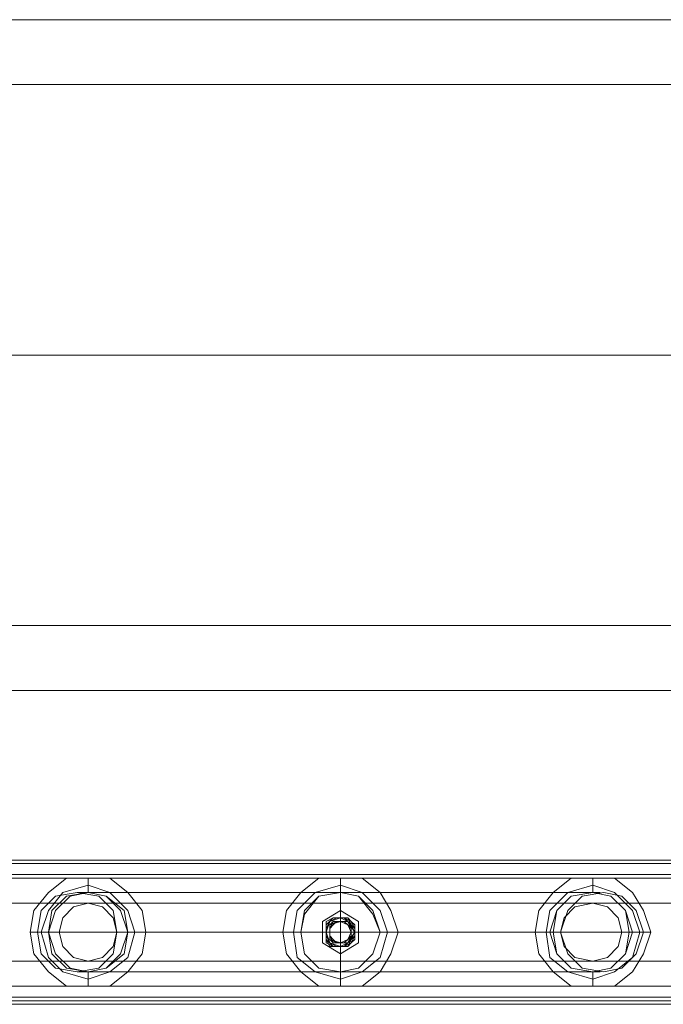
# Model space of a CAD drawing. Units: millimetres. Extents: x 9338 to 15151, y 4018 to 8120.
# Drawn here: x 12362 to 12553, y 5920 to 6213 of the extents above; entities that cross this region are included whole.
import ezdxf

# ---------------------------------------------------------------- set-up
doc = ezdxf.new("R2010")
doc.units = ezdxf.units.MM

# ---------------------------------------------------------------- blocks, each defined once
blk = doc.blocks.new('WMF0')
at = {"color": 30, "lineweight": 0}
for points in [[(1211.797, -654.235), (1211.797, -510.559), (1211.797, -510.483)], [(1214.844, -510.483), (1214.844, -510.559), (1214.844, -654.235)], [(1211.949, -653.854), (1211.949, -510.94)], [(1214.768, -653.854), (1214.768, -510.94)], [(1211.797, -651.873), (1211.797, -512.921)], [(1211.949, -512.997), (1211.949, -651.721)], [(1214.768, -512.997), (1214.768, -651.721)], [(1214.844, -512.921), (1214.844, -651.873)], [(1212.178, -513.301), (1212.178, -651.492)], [(1214.539, -651.492), (1214.539, -513.301)], [(1211.873, -645.398), (1211.873, -582.473)], [(1212.178, -645.55), (1212.178, -582.397)], [(1214.463, -645.55), (1214.463, -582.397)], [(1214.768, -645.398), (1214.768, -582.473)], [(1211.797, -645.093), (1211.797, -582.854)], [(1214.844, -645.093), (1214.844, -582.854)], [(1211.797, -642.503), (1211.797, -585.444)], [(1211.873, -642.503), (1211.873, -585.444)], [(1214.768, -642.503), (1214.768, -585.444)], [(1214.844, -642.503), (1214.844, -585.444)], [(1212.178, -592.224), (1212.178, -587.12)], [(1214.463, -592.224), (1214.463, -587.12)], [(1212.711, -592.681), (1212.711, -590.548)], [(1213.93, -590.548), (1213.93, -592.681)], [(1212.178, -592.224), (1212.482, -591.843), (1212.863, -591.538), (1213.32, -591.462), (1213.777, -591.538), (1214.158, -591.843), (1214.463, -592.224)], [(1213.32, -591.691), (1213.32, -591.615), (1213.32, -591.462)], [(1213.32, -591.691), (1213.32, -591.843)], [(1213.93, -592.681), (1213.854, -592.376), (1213.625, -592.148), (1213.32, -592.072), (1213.016, -592.148), (1212.787, -592.376), (1212.711, -592.681)], [(1212.178, -592.224), (1212.178, -592.3), (1212.178, -592.453), (1212.178, -592.529), (1212.178, -592.681), (1212.178, -592.757), (1212.178, -592.91), (1212.178, -592.986), (1212.178, -593.138)], [(1214.463, -593.138), (1214.463, -592.91), (1214.463, -592.681), (1214.463, -592.453), (1214.463, -592.224)], [(1212.33, -592.681), (1212.254, -592.681), (1212.178, -592.681)], [(1212.33, -592.681), (1212.482, -592.681)], [(1212.711, -603.346), (1212.711, -592.681)], [(1212.711, -592.681), (1212.787, -592.986), (1213.016, -593.214), (1213.32, -593.291), (1213.625, -593.214), (1213.854, -592.986), (1213.93, -592.681)], [(1213.93, -592.681), (1213.93, -603.346)], [(1214.311, -592.681), (1214.234, -592.681), (1214.158, -592.681)], [(1214.311, -592.681), (1214.387, -592.681), (1214.463, -592.681)], [(1214.463, -593.138), (1214.158, -593.519), (1213.777, -593.824), (1213.32, -593.9), (1212.863, -593.824), (1212.482, -593.519), (1212.178, -593.138)], [(1212.178, -597.557), (1212.178, -593.138)], [(1214.463, -597.557), (1214.463, -593.138)], [(1213.32, -593.671), (1213.32, -593.595), (1213.32, -593.519)], [(1213.32, -593.671), (1213.32, -593.748), (1213.32, -593.9)], [(1212.178, -597.557), (1212.482, -597.176), (1212.863, -596.871), (1213.32, -596.795), (1213.777, -596.871), (1214.158, -597.176), (1214.463, -597.557)], [(1213.32, -597.023), (1213.32, -596.947), (1213.32, -596.795)], [(1213.32, -597.023), (1213.32, -597.176)], [(1212.178, -597.557), (1212.178, -597.633), (1212.178, -597.785), (1212.178, -597.861), (1212.178, -598.014), (1212.178, -598.09), (1212.178, -598.242), (1212.178, -598.318), (1212.178, -598.471)], [(1214.463, -598.471), (1214.463, -598.242), (1214.463, -598.014), (1214.463, -597.785), (1214.463, -597.557)], [(1212.33, -598.014), (1212.254, -598.014), (1212.178, -598.014)], [(1212.33, -598.014), (1212.482, -598.014)], [(1214.311, -598.014), (1214.234, -598.014), (1214.158, -598.014)], [(1214.311, -598.014), (1214.387, -598.014), (1214.463, -598.014)], [(1214.463, -598.471), (1214.158, -598.852), (1213.777, -599.08), (1213.32, -599.233), (1212.863, -599.08), (1212.482, -598.852), (1212.178, -598.471)], [(1212.178, -602.889), (1212.178, -598.471)], [(1214.463, -602.889), (1214.463, -598.471)], [(1213.32, -599.004), (1213.32, -598.928), (1213.32, -598.852)], [(1213.32, -599.004), (1213.32, -599.08), (1213.32, -599.233)], [(1212.178, -602.889), (1212.482, -602.508), (1212.863, -602.204), (1213.32, -602.127), (1213.777, -602.204), (1214.158, -602.508), (1214.463, -602.889)], [(1213.32, -602.356), (1213.32, -602.28), (1213.32, -602.127)], [(1213.32, -602.356), (1213.32, -602.432)], [(1213.93, -603.346), (1213.854, -602.965), (1213.625, -602.737), (1213.32, -602.661), (1213.016, -602.737), (1212.787, -602.965), (1212.711, -603.346)], [(1212.178, -602.889), (1212.178, -602.965), (1212.178, -603.118), (1212.178, -603.194), (1212.178, -603.346), (1212.178, -603.422), (1212.178, -603.575), (1212.178, -603.651), (1212.178, -603.803)], [(1214.463, -603.803), (1214.463, -603.575), (1214.463, -603.346), (1214.463, -603.118), (1214.463, -602.889)], [(1212.33, -603.346), (1212.254, -603.346), (1212.178, -603.346)], [(1212.33, -603.346), (1212.482, -603.346)], [(1212.711, -624.601), (1212.711, -603.346)], [(1212.711, -603.346), (1212.787, -603.651), (1213.016, -603.88), (1213.32, -603.956), (1213.625, -603.88), (1213.854, -603.651), (1213.93, -603.346)], [(1213.93, -603.346), (1213.93, -624.601)], [(1214.311, -603.346), (1214.234, -603.346), (1214.158, -603.346)], [(1214.311, -603.346), (1214.387, -603.346), (1214.463, -603.346)], [(1214.463, -603.803), (1214.158, -604.184), (1213.777, -604.413), (1213.32, -604.565), (1212.863, -604.413), (1212.482, -604.184), (1212.178, -603.803)], [(1212.178, -613.478), (1212.178, -603.803)], [(1214.463, -613.478), (1214.463, -603.803)], [(1213.32, -604.337), (1213.32, -604.26), (1213.32, -604.184)], [(1213.32, -604.337), (1213.32, -604.413), (1213.32, -604.565)]]:
    blk.add_lwpolyline(points, dxfattribs=at)
for points in [[(1214.539, -511.245), (1212.178, -511.245), (1212.178, -653.549), (1214.539, -653.549), (1214.539, -511.245)], [(1212.711, -640.217), (1212.711, -587.729), (1213.93, -587.729), (1213.93, -640.217), (1212.711, -640.217)], [(1212.33, -592.681), (1212.482, -593.138), (1212.787, -593.519), (1213.32, -593.671), (1213.777, -593.519), (1214.158, -593.138), (1214.311, -592.681), (1214.158, -592.148), (1213.777, -591.843), (1213.32, -591.691), (1212.787, -591.843), (1212.482, -592.148), (1212.33, -592.681)], [(1212.33, -592.681), (1212.482, -593.138), (1212.787, -593.519), (1213.32, -593.671), (1213.777, -593.519), (1214.158, -593.138), (1214.311, -592.681), (1214.158, -592.148), (1213.777, -591.843), (1213.32, -591.691), (1212.787, -591.843), (1212.482, -592.148), (1212.33, -592.681)], [(1212.482, -592.681), (1212.558, -593.062), (1212.863, -593.443), (1213.32, -593.519), (1213.777, -593.443), (1214.082, -593.062), (1214.158, -592.681), (1214.082, -592.224), (1213.777, -591.919), (1213.32, -591.843), (1212.863, -591.919), (1212.558, -592.224), (1212.482, -592.681)], [(1213.93, -592.681), (1213.854, -592.986), (1213.625, -593.214), (1213.32, -593.291), (1213.016, -593.214), (1212.787, -592.986), (1212.711, -592.681), (1212.787, -592.376), (1213.016, -592.148), (1213.32, -592.072), (1213.625, -592.148), (1213.854, -592.376), (1213.93, -592.681)], [(1212.33, -598.014), (1212.482, -598.471), (1212.787, -598.852), (1213.32, -599.004), (1213.777, -598.852), (1214.158, -598.471), (1214.311, -598.014), (1214.158, -597.48), (1213.777, -597.1), (1213.32, -597.023), (1212.787, -597.1), (1212.482, -597.48), (1212.33, -598.014)], [(1212.33, -598.014), (1212.482, -598.471), (1212.787, -598.852), (1213.32, -599.004), (1213.777, -598.852), (1214.158, -598.471), (1214.311, -598.014), (1214.158, -597.48), (1213.777, -597.1), (1213.32, -597.023), (1212.787, -597.1), (1212.482, -597.48), (1212.33, -598.014)], [(1212.482, -598.014), (1212.558, -598.395), (1212.863, -598.699), (1213.32, -598.852), (1213.777, -598.699), (1214.082, -598.395), (1214.158, -598.014), (1214.082, -597.557), (1213.777, -597.252), (1213.32, -597.176), (1212.863, -597.252), (1212.558, -597.557), (1212.482, -598.014)], [(1213.625, -598.014), (1213.549, -598.166), (1213.32, -598.318), (1213.092, -598.166), (1213.016, -598.014), (1213.092, -597.785), (1213.32, -597.709), (1213.549, -597.785), (1213.625, -598.014)], [(1213.016, -598.014), (1213.092, -598.166), (1213.32, -598.318), (1213.549, -598.166), (1213.625, -598.014), (1213.549, -597.785), (1213.32, -597.709), (1213.092, -597.785), (1213.016, -598.014)], [(1212.33, -603.346), (1212.482, -603.803), (1212.787, -604.184), (1213.32, -604.337), (1213.777, -604.184), (1214.158, -603.803), (1214.311, -603.346), (1214.158, -602.813), (1213.777, -602.432), (1213.32, -602.356), (1212.787, -602.432), (1212.482, -602.813), (1212.33, -603.346)], [(1212.33, -603.346), (1212.482, -603.803), (1212.787, -604.184), (1213.32, -604.337), (1213.777, -604.184), (1214.158, -603.803), (1214.311, -603.346), (1214.158, -602.813), (1213.777, -602.432), (1213.32, -602.356), (1212.787, -602.432), (1212.482, -602.813), (1212.33, -603.346)], [(1212.482, -603.346), (1212.558, -603.727), (1212.863, -604.032), (1213.32, -604.184), (1213.777, -604.032), (1214.082, -603.727), (1214.158, -603.346), (1214.082, -602.889), (1213.777, -602.584), (1213.32, -602.432), (1212.863, -602.584), (1212.558, -602.889), (1212.482, -603.346)], [(1213.93, -603.346), (1213.854, -603.651), (1213.625, -603.88), (1213.32, -603.956), (1213.016, -603.88), (1212.787, -603.651), (1212.711, -603.346), (1212.787, -602.965), (1213.016, -602.737), (1213.32, -602.661), (1213.625, -602.737), (1213.854, -602.965), (1213.93, -603.346)]]:
    blk.add_lwpolyline(points, close=True, dxfattribs=at)
at = {"color": 7, "lineweight": 0}
for points in [[(1218.424, -635.037), (1218.424, -529.604)], [(1219.796, -635.037), (1219.796, -529.604)], [(1225.509, -635.037), (1225.509, -529.604)], [(1225.509, -635.037), (1225.509, -529.604)], [(1225.509, -635.037), (1225.509, -529.604)], [(1225.509, -635.037), (1225.509, -529.604)], [(1231.223, -635.037), (1231.223, -529.604)], [(1232.594, -635.037), (1232.594, -529.604)]]:
    blk.add_lwpolyline(points, dxfattribs=at)
at = {"color": 53, "lineweight": 0}
for points in [[(1212.482, -592.453), (1212.558, -592.91), (1212.863, -593.214), (1213.32, -593.291), (1213.777, -593.214), (1214.082, -592.91), (1214.158, -592.453), (1214.082, -591.995), (1213.777, -591.691), (1213.32, -591.615), (1212.863, -591.691), (1212.558, -591.995), (1212.482, -592.453)], [(1212.482, -592.681), (1212.558, -592.3), (1212.863, -591.995), (1213.32, -591.843), (1213.777, -591.995), (1214.082, -592.3), (1214.158, -592.681), (1214.082, -593.062), (1213.777, -593.367), (1213.32, -593.519), (1212.863, -593.367), (1212.558, -593.062), (1212.482, -592.681)], [(1212.482, -603.346), (1212.558, -603.727), (1212.863, -604.032), (1213.32, -604.108), (1213.777, -604.032), (1214.082, -603.727), (1214.158, -603.346), (1214.082, -602.889), (1213.777, -602.584), (1213.32, -602.508), (1212.863, -602.584), (1212.558, -602.889), (1212.482, -603.346)], [(1214.158, -603.575), (1214.082, -603.956), (1213.777, -604.26), (1213.32, -604.413), (1212.863, -604.26), (1212.558, -603.956), (1212.482, -603.575), (1212.558, -603.118), (1212.863, -602.813), (1213.32, -602.661), (1213.777, -602.813), (1214.082, -603.118), (1214.158, -603.575)]]:
    blk.add_lwpolyline(points, close=True, dxfattribs=at)
for points in [[(1213.32, -604.108), (1213.32, -604.337), (1213.32, -604.108), (1213.32, -603.651), (1213.32, -602.889), (1213.32, -602.051), (1213.32, -600.985), (1213.32, -599.842), (1213.32, -598.623), (1213.32, -597.404), (1213.32, -596.185), (1213.32, -594.966), (1213.32, -593.976), (1213.32, -593.062), (1213.32, -592.376), (1213.32, -591.919), (1213.32, -591.615), (1213.32, -591.843)], [(1212.482, -603.346), (1212.482, -603.499), (1212.482, -603.194), (1212.482, -602.584), (1212.482, -601.823), (1212.482, -600.909), (1212.482, -599.766), (1212.482, -598.623), (1212.482, -597.404), (1212.482, -596.185), (1212.482, -595.119), (1212.482, -594.128), (1212.482, -593.367), (1212.482, -592.833), (1212.482, -592.529), (1212.482, -592.453), (1212.482, -592.681)], [(1214.158, -603.346), (1214.158, -603.499), (1214.158, -603.194), (1214.158, -602.584), (1214.158, -601.823), (1214.158, -600.909), (1214.158, -599.766), (1214.158, -598.623), (1214.158, -597.404), (1214.158, -596.185), (1214.158, -595.119), (1214.158, -594.128), (1214.158, -593.367), (1214.158, -592.833), (1214.158, -592.529), (1214.158, -592.453), (1214.158, -592.681)], [(1213.32, -602.508), (1213.32, -602.661), (1213.32, -602.356), (1213.32, -601.899), (1213.32, -601.213), (1213.32, -600.451), (1213.32, -599.537), (1213.32, -598.471), (1213.32, -597.48), (1213.32, -596.49), (1213.32, -595.576), (1213.32, -594.738), (1213.32, -594.128), (1213.32, -593.595), (1213.32, -593.367), (1213.32, -593.291), (1213.32, -593.519)], [(1212.482, -598.014), (1212.558, -598.014), (1212.863, -598.014), (1213.32, -598.014), (1213.777, -598.014), (1214.082, -598.014), (1214.158, -598.014)], [(1214.082, -598.014), (1213.777, -598.014), (1213.32, -598.014), (1212.863, -598.014), (1212.558, -598.014), (1212.482, -598.014)]]:
    blk.add_lwpolyline(points, dxfattribs=at)
at = {"color": 251, "lineweight": 0}
for points in [[(1214.158, -598.014), (1214.082, -597.557), (1213.701, -597.252), (1213.32, -597.176), (1212.863, -597.252), (1212.558, -597.557), (1212.482, -598.014), (1212.558, -598.395), (1212.863, -598.699), (1213.32, -598.852), (1213.701, -598.699), (1214.082, -598.395), (1214.158, -598.014)], [(1214.158, -598.014), (1214.082, -597.557), (1213.777, -597.252), (1213.32, -597.176), (1212.863, -597.252), (1212.558, -597.557), (1212.482, -598.014), (1212.558, -598.395), (1212.863, -598.699), (1213.32, -598.852), (1213.777, -598.699), (1214.082, -598.395), (1214.158, -598.014)], [(1212.482, -598.014), (1212.558, -597.557), (1212.863, -597.252), (1213.32, -597.176), (1213.777, -597.252), (1214.082, -597.557), (1214.158, -598.014), (1214.082, -598.395), (1213.777, -598.699), (1213.32, -598.852), (1212.863, -598.699), (1212.558, -598.395), (1212.482, -598.014)], [(1212.482, -598.014), (1212.558, -597.557), (1212.863, -597.252), (1213.32, -597.176), (1213.701, -597.252), (1214.082, -597.557), (1214.158, -598.014), (1214.082, -598.395), (1213.701, -598.699), (1213.32, -598.852), (1212.863, -598.699), (1212.558, -598.395), (1212.482, -598.014)], [(1212.482, -598.014), (1212.558, -597.557), (1212.863, -597.252), (1213.32, -597.176), (1213.777, -597.252), (1214.082, -597.557), (1214.158, -598.014), (1214.082, -598.395), (1213.777, -598.699), (1213.32, -598.852), (1212.863, -598.699), (1212.558, -598.395), (1212.482, -598.014)], [(1212.482, -598.014), (1212.558, -597.557), (1212.863, -597.252), (1213.32, -597.176), (1213.777, -597.252), (1214.082, -597.557), (1214.158, -598.014), (1214.082, -598.395), (1213.777, -598.699), (1213.32, -598.852), (1212.863, -598.699), (1212.558, -598.395), (1212.482, -598.014)], [(1212.863, -598.014), (1213.092, -598.395), (1213.549, -598.395), (1213.777, -598.014), (1213.549, -597.633), (1213.092, -597.633), (1212.863, -598.014)], [(1213.016, -598.014), (1213.092, -597.785), (1213.32, -597.709), (1213.549, -597.785), (1213.625, -598.014), (1213.549, -598.166), (1213.32, -598.318), (1213.092, -598.166), (1213.016, -598.014)], [(1213.016, -598.014), (1213.092, -597.785), (1213.32, -597.709), (1213.549, -597.785), (1213.625, -598.014), (1213.549, -598.166), (1213.32, -598.318), (1213.092, -598.166), (1213.016, -598.014)], [(1213.625, -598.014), (1213.549, -597.785), (1213.32, -597.709), (1213.092, -597.785), (1213.016, -598.014), (1213.092, -598.166), (1213.32, -598.318), (1213.549, -598.166), (1213.625, -598.014)], [(1213.625, -598.014), (1213.549, -597.785), (1213.32, -597.709), (1213.092, -597.785), (1213.016, -598.014), (1213.092, -598.166), (1213.32, -598.318), (1213.549, -598.166), (1213.625, -598.014)], [(1213.625, -598.014), (1213.549, -597.785), (1213.32, -597.709), (1213.092, -597.785), (1213.016, -598.014), (1213.092, -598.166), (1213.32, -598.318), (1213.549, -598.166), (1213.625, -598.014)], [(1213.016, -598.014), (1213.092, -597.785), (1213.32, -597.709), (1213.549, -597.785), (1213.625, -598.014), (1213.549, -598.166), (1213.32, -598.318), (1213.092, -598.166), (1213.016, -598.014)], [(1213.32, -598.318), (1213.168, -598.318), (1213.092, -598.166), (1213.016, -598.09), (1213.016, -597.937), (1213.092, -597.785), (1213.168, -597.709), (1213.32, -597.709), (1213.473, -597.709), (1213.549, -597.785), (1213.625, -597.937), (1213.625, -598.014), (1213.549, -598.166), (1213.473, -598.242), (1213.32, -598.318), (1213.168, -598.318), (1213.092, -598.242), (1213.016, -598.09), (1213.016, -597.937), (1213.016, -597.861), (1213.168, -597.709), (1213.244, -597.709), (1213.396, -597.709), (1213.549, -597.785), (1213.625, -597.861), (1213.625, -598.014), (1213.625, -598.166), (1213.473, -598.242), (1213.396, -598.318), (1213.244, -598.318), (1213.092, -598.242), (1213.016, -598.09), (1213.016, -598.014), (1213.016, -597.861), (1213.092, -597.709), (1213.244, -597.709), (1213.396, -597.709), (1213.549, -597.785), (1213.625, -597.861), (1213.625, -598.014), (1213.625, -598.166), (1213.549, -598.242), (1213.396, -598.318), (1213.244, -598.318), (1213.092, -598.242), (1213.016, -598.166), (1213.016, -598.014), (1213.016, -597.861), (1213.092, -597.785), (1213.244, -597.709), (1213.396, -597.709), (1213.473, -597.709), (1213.625, -597.861), (1213.625, -597.937), (1213.625, -598.09), (1213.549, -598.242), (1213.396, -598.318), (1213.244, -598.318), (1213.168, -598.242), (1213.016, -598.166), (1213.016, -598.014), (1213.016, -597.861), (1213.092, -597.785), (1213.168, -597.709), (1213.32, -597.709), (1213.473, -597.709), (1213.549, -597.785), (1213.625, -597.937), (1213.625, -598.09), (1213.549, -598.242), (1213.473, -598.318), (1213.32, -598.318), (1213.168, -598.318), (1213.092, -598.166), (1213.016, -598.09), (1213.016, -597.937), (1213.092, -597.785), (1213.168, -597.709), (1213.32, -597.709), (1213.473, -597.709), (1213.549, -597.785), (1213.625, -597.937), (1213.625, -598.09), (1213.549, -598.166), (1213.473, -598.242), (1213.32, -598.318), (1213.168, -598.318), (1213.092, -598.242), (1213.016, -598.09), (1213.016, -597.937), (1213.016, -597.785), (1213.168, -597.709), (1213.32, -597.709), (1213.396, -597.709), (1213.549, -597.785), (1213.625, -597.861), (1213.625, -598.014), (1213.625, -598.166), (1213.473, -598.242), (1213.396, -598.318), (1213.244, -598.318), (1213.092, -598.242), (1213.016, -598.09), (1213.016, -597.937), (1213.016, -597.861), (1213.168, -597.709), (1213.244, -597.709), (1213.396, -597.709), (1213.549, -597.785), (1213.625, -597.861), (1213.625, -598.014), (1213.625, -598.166), (1213.549, -598.242), (1213.396, -598.318), (1213.244, -598.318), (1213.092, -598.242), (1213.016, -598.166), (1213.016, -598.014), (1213.016, -597.861), (1213.092, -597.785), (1213.244, -597.709), (1213.396, -597.709), (1213.473, -597.709), (1213.625, -597.861), (1213.625, -598.014), (1213.625, -598.09), (1213.549, -598.242), (1213.396, -598.318), (1213.244, -598.318), (1213.168, -598.242), (1213.016, -598.166), (1213.016, -598.014), (1213.016, -597.861), (1213.092, -597.785), (1213.244, -597.709), (1213.32, -597.709), (1213.473, -597.709), (1213.549, -597.785), (1213.625, -597.937), (1213.625, -598.09), (1213.549, -598.242), (1213.396, -598.318), (1213.32, -598.318), (1213.168, -598.242), (1213.092, -598.166), (1213.016, -598.09), (1213.016, -597.937), (1213.092, -597.785), (1213.168, -597.709), (1213.32, -597.709), (1213.473, -597.709), (1213.549, -597.785), (1213.625, -597.937), (1213.625, -598.09), (1213.549, -598.166), (1213.473, -598.318), (1213.32, -598.318), (1213.168, -598.318), (1213.092, -598.166), (1213.016, -598.09), (1213.016, -597.937), (1213.092, -597.785), (1213.168, -597.709), (1213.32, -597.709), (1213.473, -597.709), (1213.549, -597.785), (1213.625, -597.937), (1213.625, -598.014), (1213.549, -598.166), (1213.473, -598.242), (1213.32, -598.318), (1213.244, -598.318), (1213.092, -598.242), (1213.016, -598.09), (1213.016, -597.937), (1213.016, -597.861), (1213.168, -597.709), (1213.244, -597.709), (1213.396, -597.709), (1213.549, -597.785), (1213.625, -597.861), (1213.625, -598.014), (1213.625, -598.166), (1213.473, -598.242), (1213.396, -598.318), (1213.244, -598.318), (1213.092, -598.242), (1213.016, -598.166), (1213.016, -598.014), (1213.016, -597.861), (1213.092, -597.709), (1213.244, -597.709), (1213.396, -597.709), (1213.549, -597.709), (1213.625, -597.861), (1213.625, -598.014), (1213.625, -598.09), (1213.549, -598.242), (1213.396, -598.318), (1213.244, -598.318), (1213.168, -598.242), (1213.016, -598.166), (1213.016, -598.014), (1213.016, -597.861), (1213.092, -597.785), (1213.244, -597.709), (1213.396, -597.709), (1213.473, -597.709), (1213.625, -597.861), (1213.625, -597.937), (1213.625, -598.09), (1213.549, -598.242), (1213.396, -598.318), (1213.32, -598.318), (1213.168, -598.242), (1213.016, -598.166), (1213.016, -598.014), (1213.016, -597.937), (1213.092, -597.785), (1213.168, -597.709), (1213.32, -597.709), (1213.473, -597.709), (1213.549, -597.785), (1213.625, -597.937), (1213.625, -598.09), (1213.549, -598.166), (1213.473, -598.318), (1213.32, -598.318), (1213.168, -598.318), (1213.092, -598.166), (1213.016, -598.09), (1213.016, -597.937), (1213.092, -597.785), (1213.168, -597.709), (1213.32, -597.709), (1213.473, -597.709), (1213.549, -597.785), (1213.625, -597.937), (1213.625, -598.09), (1213.549, -598.166), (1213.473, -598.242), (1213.32, -598.318), (1213.168, -598.318), (1213.092, -598.242), (1213.016, -598.09), (1213.016, -597.937), (1213.016, -597.785), (1213.168, -597.709), (1213.244, -597.709), (1213.396, -597.709), (1213.549, -597.785), (1213.625, -597.861), (1213.625, -598.014), (1213.625, -598.166), (1213.473, -598.242), (1213.396, -598.318), (1213.32, -598.318)], [(1213.549, -598.014), (1213.473, -597.785), (1213.32, -597.785), (1213.168, -597.785), (1213.092, -598.014), (1213.168, -598.166), (1213.32, -598.242), (1213.473, -598.166), (1213.549, -598.014)], [(1213.549, -598.014), (1213.473, -597.785), (1213.32, -597.785), (1213.168, -597.785), (1213.092, -598.014), (1213.168, -598.166), (1213.32, -598.242), (1213.473, -598.166), (1213.549, -598.014)], [(1213.32, -598.242), (1213.244, -598.242), (1213.092, -598.166), (1213.092, -598.09), (1213.092, -597.937), (1213.092, -597.861), (1213.168, -597.785), (1213.32, -597.785), (1213.396, -597.785), (1213.473, -597.861), (1213.549, -597.937), (1213.549, -598.014), (1213.549, -598.166), (1213.473, -598.242), (1213.32, -598.242), (1213.244, -598.242), (1213.168, -598.166), (1213.092, -598.09), (1213.092, -597.937), (1213.092, -597.861), (1213.168, -597.785), (1213.244, -597.785), (1213.396, -597.785), (1213.473, -597.785), (1213.549, -597.937), (1213.549, -598.014), (1213.549, -598.09), (1213.473, -598.166), (1213.396, -598.242), (1213.244, -598.242), (1213.168, -598.166), (1213.092, -598.09), (1213.092, -598.014), (1213.092, -597.861), (1213.168, -597.785), (1213.244, -597.785), (1213.396, -597.785), (1213.473, -597.785), (1213.549, -597.861), (1213.549, -598.014), (1213.549, -598.09), (1213.473, -598.166), (1213.396, -598.242), (1213.244, -598.242), (1213.168, -598.166), (1213.092, -598.09), (1213.092, -598.014), (1213.092, -597.937), (1213.168, -597.785), (1213.244, -597.785), (1213.32, -597.785), (1213.473, -597.785), (1213.549, -597.861), (1213.549, -597.937), (1213.549, -598.09), (1213.473, -598.166), (1213.396, -598.242), (1213.32, -598.242), (1213.168, -598.242), (1213.092, -598.166), (1213.092, -598.014), (1213.092, -597.937), (1213.092, -597.861), (1213.244, -597.785), (1213.32, -597.785), (1213.396, -597.785), (1213.473, -597.861), (1213.549, -597.937), (1213.549, -598.014), (1213.549, -598.166), (1213.396, -598.242), (1213.32, -598.242), (1213.244, -598.242), (1213.168, -598.166), (1213.092, -598.09), (1213.092, -597.937), (1213.092, -597.861), (1213.168, -597.785), (1213.32, -597.785), (1213.396, -597.785), (1213.473, -597.785), (1213.549, -597.937), (1213.549, -598.014), (1213.549, -598.09), (1213.473, -598.166), (1213.32, -598.242), (1213.244, -598.242), (1213.168, -598.166), (1213.092, -598.09), (1213.092, -598.014), (1213.092, -597.861), (1213.168, -597.785), (1213.244, -597.785), (1213.396, -597.785), (1213.473, -597.785), (1213.549, -597.861), (1213.549, -598.014), (1213.549, -598.09), (1213.473, -598.166), (1213.396, -598.242), (1213.244, -598.242), (1213.168, -598.166), (1213.092, -598.09), (1213.092, -598.014), (1213.092, -597.937), (1213.168, -597.785), (1213.244, -597.785), (1213.32, -597.785), (1213.473, -597.785), (1213.549, -597.861), (1213.549, -597.937), (1213.549, -598.09), (1213.473, -598.166), (1213.396, -598.242), (1213.32, -598.242), (1213.168, -598.242), (1213.092, -598.166), (1213.092, -598.014), (1213.092, -597.937), (1213.168, -597.861), (1213.244, -597.785), (1213.32, -597.785), (1213.396, -597.785), (1213.549, -597.861), (1213.549, -597.937), (1213.549, -598.09), (1213.473, -598.166), (1213.396, -598.242), (1213.32, -598.242), (1213.244, -598.242), (1213.092, -598.166), (1213.092, -598.09), (1213.092, -597.937), (1213.092, -597.861), (1213.168, -597.785), (1213.32, -597.785), (1213.396, -597.785), (1213.473, -597.861), (1213.549, -597.937), (1213.549, -598.014), (1213.549, -598.166), (1213.473, -598.242), (1213.32, -598.242), (1213.244, -598.242), (1213.168, -598.166), (1213.092, -598.09), (1213.092, -597.937), (1213.092, -597.861), (1213.168, -597.785), (1213.244, -597.785), (1213.396, -597.785), (1213.473, -597.785), (1213.549, -597.937), (1213.549, -598.014), (1213.549, -598.09), (1213.473, -598.166), (1213.396, -598.242), (1213.244, -598.242), (1213.168, -598.166), (1213.092, -598.09), (1213.092, -598.014), (1213.092, -597.861), (1213.168, -597.785), (1213.244, -597.785), (1213.396, -597.785), (1213.473, -597.785), (1213.549, -597.861), (1213.549, -598.014), (1213.549, -598.09), (1213.473, -598.166), (1213.396, -598.242), (1213.244, -598.242), (1213.168, -598.166), (1213.092, -598.09), (1213.092, -598.014), (1213.092, -597.937), (1213.168, -597.785), (1213.244, -597.785), (1213.32, -597.785), (1213.473, -597.785), (1213.549, -597.861), (1213.549, -597.937), (1213.549, -598.09), (1213.473, -598.166), (1213.396, -598.242), (1213.32, -598.242), (1213.168, -598.242), (1213.092, -598.166), (1213.092, -598.014), (1213.092, -597.937), (1213.092, -597.861), (1213.244, -597.785), (1213.32, -597.785), (1213.396, -597.785), (1213.473, -597.861), (1213.549, -597.937), (1213.549, -598.014), (1213.549, -598.166), (1213.396, -598.242), (1213.32, -598.242), (1213.244, -598.242), (1213.168, -598.166), (1213.092, -598.09), (1213.092, -597.937), (1213.092, -597.861), (1213.168, -597.785), (1213.32, -597.785), (1213.396, -597.785), (1213.473, -597.785), (1213.549, -597.937), (1213.549, -598.014), (1213.549, -598.09), (1213.473, -598.166), (1213.32, -598.242), (1213.244, -598.242), (1213.168, -598.166), (1213.092, -598.09), (1213.092, -598.014), (1213.092, -597.861), (1213.168, -597.785), (1213.244, -597.785), (1213.396, -597.785), (1213.473, -597.785), (1213.549, -597.861), (1213.549, -598.014), (1213.549, -598.09), (1213.473, -598.166), (1213.396, -598.242), (1213.244, -598.242), (1213.168, -598.166), (1213.092, -598.09), (1213.092, -598.014), (1213.092, -597.937), (1213.168, -597.785), (1213.244, -597.785), (1213.32, -597.785), (1213.473, -597.785), (1213.549, -597.861), (1213.549, -597.937), (1213.549, -598.09), (1213.473, -598.166), (1213.396, -598.242), (1213.32, -598.242), (1213.168, -598.242), (1213.092, -598.166), (1213.092, -598.014), (1213.092, -597.937), (1213.168, -597.861), (1213.244, -597.785), (1213.32, -597.785), (1213.396, -597.785), (1213.549, -597.861), (1213.549, -597.937), (1213.549, -598.09), (1213.473, -598.166), (1213.396, -598.242), (1213.32, -598.242)], [(1213.32, -598.242), (1213.396, -598.242), (1213.473, -598.166), (1213.549, -598.09), (1213.549, -597.937), (1213.549, -597.861), (1213.396, -597.785), (1213.32, -597.785), (1213.244, -597.785), (1213.168, -597.861), (1213.092, -597.937), (1213.092, -598.014), (1213.092, -598.166), (1213.168, -598.242), (1213.32, -598.242), (1213.396, -598.242), (1213.473, -598.166), (1213.549, -598.09), (1213.549, -597.937), (1213.549, -597.861), (1213.473, -597.785), (1213.32, -597.785), (1213.244, -597.785), (1213.168, -597.785), (1213.092, -597.937), (1213.092, -598.014), (1213.092, -598.09), (1213.168, -598.166), (1213.244, -598.242), (1213.396, -598.242), (1213.473, -598.166), (1213.549, -598.09), (1213.549, -598.014), (1213.549, -597.861), (1213.473, -597.785), (1213.396, -597.785), (1213.244, -597.785), (1213.168, -597.785), (1213.092, -597.861), (1213.092, -598.014), (1213.092, -598.09), (1213.168, -598.166), (1213.244, -598.242), (1213.32, -598.242), (1213.473, -598.166), (1213.549, -598.09), (1213.549, -598.014), (1213.549, -597.937), (1213.473, -597.785), (1213.396, -597.785), (1213.32, -597.785), (1213.168, -597.785), (1213.092, -597.861), (1213.092, -597.937), (1213.092, -598.09), (1213.168, -598.166), (1213.244, -598.242), (1213.32, -598.242), (1213.396, -598.242), (1213.549, -598.166), (1213.549, -598.014), (1213.549, -597.937), (1213.473, -597.861), (1213.396, -597.785), (1213.32, -597.785), (1213.244, -597.785), (1213.092, -597.861), (1213.092, -597.937), (1213.092, -598.014), (1213.092, -598.166), (1213.168, -598.242), (1213.32, -598.242), (1213.396, -598.242), (1213.473, -598.166), (1213.549, -598.09), (1213.549, -597.937), (1213.549, -597.861), (1213.473, -597.785), (1213.32, -597.785), (1213.244, -597.785), (1213.168, -597.785), (1213.092, -597.937), (1213.092, -598.014), (1213.092, -598.09), (1213.168, -598.166), (1213.244, -598.242), (1213.396, -598.242), (1213.473, -598.166), (1213.549, -598.09), (1213.549, -598.014), (1213.549, -597.861), (1213.473, -597.785), (1213.396, -597.785), (1213.244, -597.785), (1213.168, -597.785), (1213.092, -597.861), (1213.092, -598.014), (1213.092, -598.09), (1213.168, -598.166), (1213.244, -598.242), (1213.396, -598.242), (1213.473, -598.166), (1213.549, -598.09), (1213.549, -598.014), (1213.549, -597.937), (1213.473, -597.785), (1213.396, -597.785), (1213.244, -597.785), (1213.168, -597.785), (1213.092, -597.861), (1213.092, -597.937), (1213.092, -598.09), (1213.168, -598.166), (1213.244, -598.242), (1213.32, -598.242), (1213.473, -598.242), (1213.549, -598.166), (1213.549, -598.014), (1213.549, -597.937), (1213.473, -597.861), (1213.396, -597.785), (1213.32, -597.785), (1213.168, -597.785), (1213.092, -597.861), (1213.092, -597.937), (1213.092, -598.09), (1213.092, -598.166), (1213.244, -598.242), (1213.32, -598.242), (1213.396, -598.242), (1213.473, -598.166), (1213.549, -598.09), (1213.549, -597.937), (1213.549, -597.861), (1213.396, -597.785), (1213.32, -597.785), (1213.244, -597.785), (1213.168, -597.861), (1213.092, -597.937), (1213.092, -598.014), (1213.092, -598.166), (1213.168, -598.242), (1213.32, -598.242), (1213.396, -598.242), (1213.473, -598.166), (1213.549, -598.09), (1213.549, -597.937), (1213.549, -597.861), (1213.473, -597.785), (1213.32, -597.785), (1213.244, -597.785), (1213.168, -597.785), (1213.092, -597.937), (1213.092, -598.014), (1213.092, -598.09), (1213.168, -598.166), (1213.244, -598.242), (1213.396, -598.242), (1213.473, -598.166), (1213.549, -598.09), (1213.549, -598.014), (1213.549, -597.861), (1213.473, -597.785), (1213.396, -597.785), (1213.244, -597.785), (1213.168, -597.785), (1213.092, -597.861), (1213.092, -598.014), (1213.092, -598.09), (1213.168, -598.166), (1213.244, -598.242), (1213.32, -598.242), (1213.473, -598.166), (1213.549, -598.09), (1213.549, -598.014), (1213.549, -597.937), (1213.473, -597.785), (1213.396, -597.785), (1213.32, -597.785), (1213.168, -597.785), (1213.092, -597.861), (1213.092, -597.937), (1213.092, -598.09), (1213.168, -598.166), (1213.244, -598.242), (1213.32, -598.242), (1213.396, -598.242), (1213.549, -598.166), (1213.549, -598.014), (1213.549, -597.937), (1213.473, -597.861), (1213.396, -597.785), (1213.32, -597.785), (1213.244, -597.785), (1213.092, -597.861), (1213.092, -597.937), (1213.092, -598.014), (1213.092, -598.166), (1213.168, -598.242), (1213.32, -598.242), (1213.396, -598.242), (1213.473, -598.166), (1213.549, -598.09), (1213.549, -597.937), (1213.549, -597.861), (1213.473, -597.785), (1213.32, -597.785), (1213.244, -597.785), (1213.168, -597.785), (1213.092, -597.937), (1213.092, -598.014), (1213.092, -598.09), (1213.168, -598.166), (1213.244, -598.242), (1213.396, -598.242), (1213.473, -598.166), (1213.549, -598.09), (1213.549, -598.014), (1213.549, -597.861), (1213.473, -597.785), (1213.396, -597.785), (1213.244, -597.785), (1213.168, -597.785), (1213.092, -597.861), (1213.092, -598.014), (1213.092, -598.09), (1213.168, -598.166), (1213.244, -598.242), (1213.396, -598.242), (1213.473, -598.166), (1213.549, -598.09), (1213.549, -598.014), (1213.549, -597.937), (1213.473, -597.785), (1213.396, -597.785), (1213.244, -597.785), (1213.168, -597.785), (1213.092, -597.861), (1213.092, -597.937), (1213.092, -598.09), (1213.168, -598.166), (1213.244, -598.242), (1213.32, -598.242), (1213.473, -598.242), (1213.549, -598.166), (1213.549, -598.014), (1213.549, -597.937), (1213.473, -597.861), (1213.396, -597.785), (1213.32, -597.785), (1213.168, -597.785), (1213.092, -597.861), (1213.092, -597.937), (1213.092, -598.09), (1213.092, -598.166), (1213.244, -598.242), (1213.32, -598.242)]]:
    blk.add_lwpolyline(points, close=True, dxfattribs=at)
for points in [[(1213.092, -597.633), (1212.863, -598.014)], [(1213.549, -597.633), (1213.092, -597.633)], [(1213.777, -598.014), (1213.549, -597.633)], [(1213.32, -598.014), (1213.32, -597.785)], [(1212.863, -598.014), (1213.092, -598.395)], [(1213.32, -598.014), (1213.092, -598.014)], [(1213.32, -598.014), (1213.549, -598.014)], [(1213.32, -598.014), (1213.32, -598.242)], [(1213.549, -598.395), (1213.777, -598.014)], [(1213.32, -598.318), (1213.32, -598.242)], [(1213.32, -598.242), (1213.32, -598.318), (1213.32, -598.242), (1213.32, -598.318)], [(1213.092, -598.395), (1213.549, -598.395)]]:
    blk.add_lwpolyline(points, dxfattribs=at)

msp = doc.modelspace()

# ---------------------------------------------------------------- block references
at = {"xscale": 14.10982278232584, "yscale": 14.10982278232584, "zscale": 14.10982278232584, "rotation": 90}
msp.add_blockref('WMF0', (4019.34, -11178.44), dxfattribs=at)

doc.saveas('drawing.dxf')
